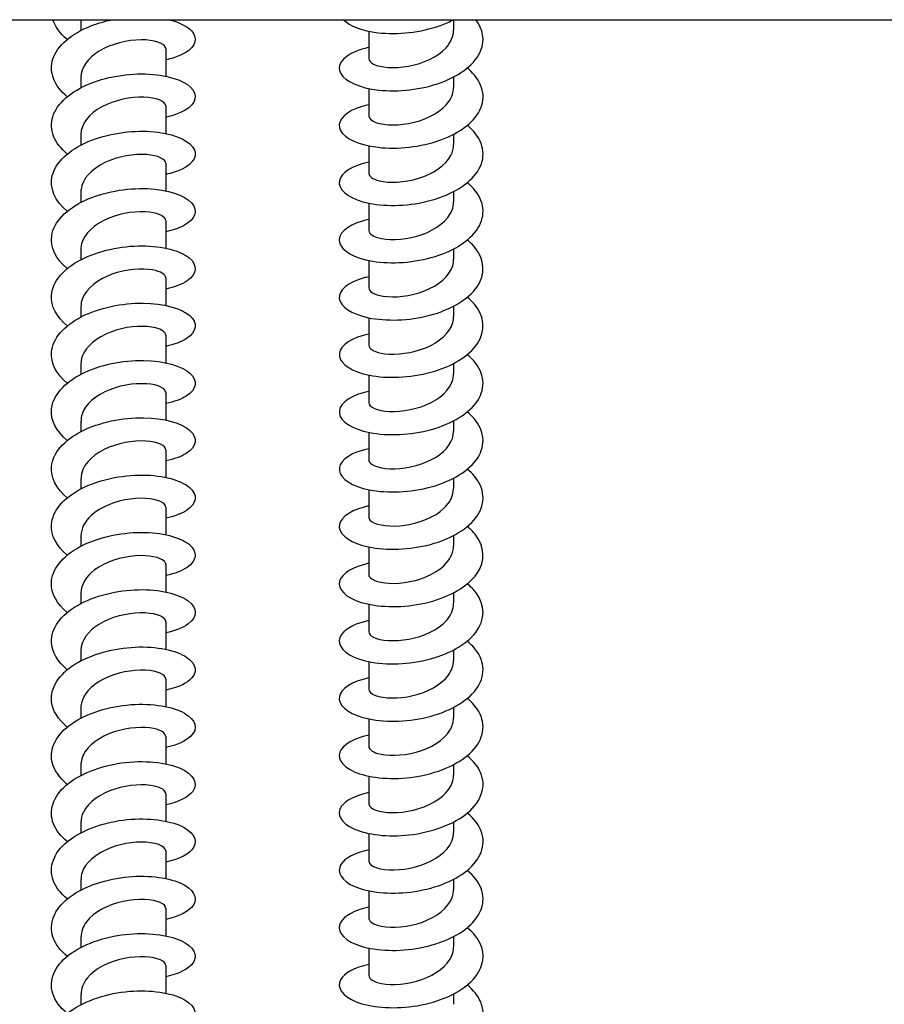
# Model space of a CAD drawing. Units: millimetres. Extents: x -987 to 399, y -7958 to 1626.
# Drawn here: x -191 to -131, y -5778 to -5709 of the extents above; entities that cross this region are included whole.
import ezdxf

# ---------------------------------------------------------------- set-up
doc = ezdxf.new("R2010")
doc.units = ezdxf.units.MM
doc.layers.add('SuP-Sichtbare-Kanten', color=7, linetype='Continuous', lineweight=25)

msp = doc.modelspace()

# ---------------------------------------------------------------- linework, layer by layer
at = {"layer": 'SuP-Sichtbare-Kanten'}
for p, q in [((-283.846, -5709.499), (-63.846, -5709.499)), ((-186.796, -5709.521), (-186.796, -5710.244)), ((-160.896, -5709.499), (-160.896, -5710.221)), ((-166.796, -5710.298), (-166.796, -5712.213)), ((-180.896, -5711.513), (-180.896, -5713.428)), ((-186.796, -5713.505), (-186.796, -5714.228)), ((-160.896, -5713.481), (-160.896, -5714.204)), ((-166.796, -5714.281), (-166.796, -5716.196)), ((-180.896, -5715.497), (-180.896, -5717.412)), ((-186.796, -5717.489), (-186.796, -5718.212)), ((-160.896, -5717.465), (-160.896, -5718.188)), ((-166.796, -5718.265), (-166.796, -5720.18)), ((-180.896, -5719.48), (-180.896, -5721.395)), ((-160.896, -5721.449), (-160.896, -5722.172)), ((-186.796, -5721.472), (-186.796, -5722.196)), ((-166.796, -5722.249), (-166.796, -5724.164)), ((-180.896, -5723.464), (-180.896, -5725.379)), ((-186.796, -5725.456), (-186.796, -5726.179)), ((-160.896, -5725.432), (-160.896, -5726.156)), ((-166.796, -5726.233), (-166.796, -5728.147)), ((-180.896, -5727.448), (-180.896, -5729.363)), ((-186.796, -5729.44), (-186.796, -5730.163)), ((-160.896, -5729.416), (-160.896, -5730.139)), ((-166.796, -5730.216), (-166.796, -5732.131)), ((-180.896, -5731.432), (-180.896, -5733.346)), ((-186.796, -5733.423), (-186.796, -5734.147)), ((-160.896, -5733.4), (-160.896, -5734.123)), ((-166.796, -5734.2), (-166.796, -5736.115)), ((-180.896, -5735.415), (-180.896, -5737.33)), ((-186.796, -5737.407), (-186.796, -5738.13)), ((-160.896, -5737.383), (-160.896, -5738.107)), ((-166.796, -5738.184), (-166.796, -5740.099)), ((-180.896, -5739.399), (-180.896, -5741.314)), ((-186.796, -5741.391), (-186.796, -5742.114)), ((-160.896, -5741.367), (-160.896, -5742.09)), ((-166.796, -5742.167), (-166.796, -5744.082)), ((-180.896, -5743.383), (-180.896, -5745.298)), ((-186.796, -5745.375), (-186.796, -5746.098)), ((-160.896, -5745.351), (-160.896, -5746.074)), ((-166.796, -5746.151), (-166.796, -5748.066)), ((-180.896, -5747.366), (-180.896, -5749.281)), ((-186.796, -5749.358), (-186.796, -5750.082)), ((-160.896, -5749.335), (-160.896, -5750.058)), ((-166.796, -5750.135), (-166.796, -5752.05)), ((-180.896, -5751.35), (-180.896, -5753.265)), ((-186.796, -5753.342), (-186.796, -5754.065)), ((-160.896, -5753.318), (-160.896, -5754.042)), ((-166.796, -5754.119), (-166.796, -5756.033)), ((-180.896, -5755.334), (-180.896, -5757.249)), ((-186.796, -5757.326), (-186.796, -5758.049)), ((-160.896, -5757.302), (-160.896, -5758.025)), ((-166.796, -5758.102), (-166.796, -5760.017)), ((-180.896, -5759.318), (-180.896, -5761.232)), ((-186.796, -5761.309), (-186.796, -5762.033)), ((-160.896, -5761.286), (-160.896, -5762.009)), ((-166.796, -5762.086), (-166.796, -5764.001)), ((-180.896, -5763.301), (-180.896, -5765.216)), ((-186.796, -5765.293), (-186.796, -5766.016)), ((-160.896, -5765.269), (-160.896, -5765.993)), ((-166.796, -5766.07), (-166.796, -5767.985)), ((-180.896, -5767.285), (-180.896, -5769.2)), ((-186.796, -5769.277), (-186.796, -5770)), ((-160.896, -5769.253), (-160.896, -5769.976)), ((-166.796, -5770.053), (-166.796, -5771.968)), ((-180.896, -5771.269), (-180.896, -5773.184)), ((-186.796, -5773.261), (-186.796, -5773.984)), ((-160.896, -5773.237), (-160.896, -5773.96)), ((-166.796, -5774.037), (-166.796, -5775.952)), ((-180.896, -5775.252), (-180.896, -5777.167)), ((-186.796, -5777.244), (-186.796, -5777.968)), ((-160.896, -5777.221), (-160.896, -5777.944))]:
    msp.add_line(p, q, dxfattribs=at)
for points, knots in [([(-187.748, -5714.851), (-188.664, -5714.091), (-189.04, -5713.124), (-188.741, -5712.219), (-188.437, -5711.297), (-187.437, -5710.455), (-186.101, -5709.928), (-185.647, -5709.749), (-185.158, -5709.607), (-184.655, -5709.502)], [259.453423, 259.453423, 259.453423, 259.453423, 260.334169, 260.334169, 260.334169, 261.231931, 261.231931, 261.231931, 261.5372, 261.5372, 261.5372, 261.5372]), ([(-180.661, -5709.501), (-179.85, -5709.706), (-179.251, -5710.038), (-178.995, -5710.417), (-178.633, -5710.952), (-178.966, -5711.566), (-179.873, -5711.971), (-180.163, -5712.1), (-180.511, -5712.207), (-180.899, -5712.287)], [262.39165, 262.39165, 262.39165, 262.39165, 263.026309, 263.026309, 263.026309, 263.922943, 263.922943, 263.922943, 264.210389, 264.210389, 264.210389, 264.210389]), ([(-166.794, -5711.438), (-167.127, -5711.507), (-167.43, -5711.595), (-167.693, -5711.701), (-168.649, -5712.087), (-169.046, -5712.695), (-168.741, -5713.238), (-168.437, -5713.781), (-167.437, -5714.243), (-166.101, -5714.391), (-164.766, -5714.538), (-163.124, -5714.364), (-161.764, -5713.863), (-160.405, -5713.363), (-159.356, -5712.541), (-158.995, -5711.627), (-158.715, -5710.92), (-158.85, -5710.167), (-159.344, -5709.499)], [259.189322, 259.189322, 259.189322, 259.189322, 259.436012, 259.436012, 259.436012, 260.334169, 260.334169, 260.334169, 261.231931, 261.231931, 261.231931, 262.129308, 262.129308, 262.129308, 263.026309, 263.026309, 263.026309, 263.718995, 263.718995, 263.718995, 263.718995]), ([(-168.552, -5709.498), (-168.126, -5709.927), (-167.253, -5710.274), (-166.142, -5710.402), (-164.817, -5710.556), (-163.18, -5710.391), (-161.817, -5709.899), (-161.493, -5709.782), (-161.187, -5709.647), (-160.902, -5709.497)], [266.755594, 266.755594, 266.755594, 266.755594, 267.506002, 267.506002, 267.506002, 268.400943, 268.400943, 268.400943, 268.613415, 268.613415, 268.613415, 268.613415]), ([(-166.788, -5712.213), (-166.788, -5712.349), (-166.678, -5712.485), (-166.455, -5712.593), (-165.985, -5712.822), (-165.031, -5712.913), (-164.026, -5712.728), (-163.021, -5712.542), (-162, -5712.078), (-161.425, -5711.449), (-161.083, -5711.075), (-160.906, -5710.648), (-160.904, -5710.22)], [260.129059, 260.129059, 260.129059, 260.129059, 260.614591, 260.614591, 260.614591, 261.638802, 261.638802, 261.638802, 262.662517, 262.662517, 262.662517, 263.270652, 263.270652, 263.270652, 263.270652]), ([(-180.897, -5711.513), (-180.897, -5711.483), (-180.902, -5711.454), (-180.913, -5711.424), (-181.02, -5711.137), (-181.692, -5710.889), (-182.619, -5710.896), (-183.544, -5710.903), (-184.69, -5711.172), (-185.527, -5711.681), (-186.307, -5712.155), (-186.791, -5712.828), (-186.796, -5713.505)], [-263.270652, -263.270652, -263.270652, -263.270652, -263.164759, -263.164759, -263.164759, -262.129039, -262.129039, -262.129039, -261.093511, -261.093511, -261.093511, -260.129059, -260.129059, -260.129059, -260.129059]), ([(-187.747, -5718.834), (-188.65, -5718.086), (-189.03, -5717.136), (-188.754, -5716.242), (-188.467, -5715.315), (-187.478, -5714.465), (-186.145, -5713.929), (-184.812, -5713.394), (-183.164, -5713.181), (-181.796, -5713.298), (-180.428, -5713.416), (-179.368, -5713.857), (-179, -5714.393), (-178.631, -5714.93), (-178.96, -5715.547), (-179.869, -5715.953), (-180.16, -5716.083), (-180.51, -5716.191), (-180.899, -5716.27)], [253.170237, 253.170237, 253.170237, 253.170237, 254.038244, 254.038244, 254.038244, 254.938971, 254.938971, 254.938971, 255.839245, 255.839245, 255.839245, 256.739077, 256.739077, 256.739077, 257.638476, 257.638476, 257.638476, 257.927204, 257.927204, 257.927204, 257.927204]), ([(-166.794, -5715.422), (-167.106, -5715.486), (-167.391, -5715.567), (-167.642, -5715.664), (-168.619, -5716.044), (-169.041, -5716.652), (-168.754, -5717.198), (-168.467, -5717.745), (-167.478, -5718.215), (-166.145, -5718.369), (-164.812, -5718.524), (-163.164, -5718.357), (-161.796, -5717.859), (-160.428, -5717.361), (-159.368, -5716.54), (-159, -5715.623), (-158.631, -5714.706), (-158.96, -5713.709), (-159.869, -5712.923), (-159.894, -5712.901), (-159.919, -5712.88), (-159.945, -5712.859)], [252.906136, 252.906136, 252.906136, 252.906136, 253.137054, 253.137054, 253.137054, 254.038244, 254.038244, 254.038244, 254.938971, 254.938971, 254.938971, 255.839245, 255.839245, 255.839245, 256.739077, 256.739077, 256.739077, 257.638476, 257.638476, 257.638476, 257.663103, 257.663103, 257.663103, 257.663103]), ([(-166.788, -5716.196), (-166.786, -5716.367), (-166.606, -5716.539), (-166.26, -5716.656), (-165.68, -5716.852), (-164.651, -5716.88), (-163.643, -5716.628), (-162.636, -5716.376), (-161.684, -5715.846), (-161.223, -5715.18), (-161.009, -5714.872), (-160.904, -5714.538), (-160.904, -5714.205)], [253.845874, 253.845874, 253.845874, 253.845874, 254.458095, 254.458095, 254.458095, 255.485586, 255.485586, 255.485586, 256.512494, 256.512494, 256.512494, 256.987467, 256.987467, 256.987467, 256.987467]), ([(-180.896, -5715.497), (-180.896, -5715.487), (-180.897, -5715.478), (-180.898, -5715.468), (-180.933, -5715.178), (-181.535, -5714.907), (-182.426, -5714.881), (-183.318, -5714.855), (-184.467, -5715.083), (-185.343, -5715.559), (-186.22, -5716.036), (-186.792, -5716.753), (-186.796, -5717.48), (-186.796, -5717.483), (-186.796, -5717.486), (-186.796, -5717.489)], [-256.987467, -256.987467, -256.987467, -256.987467, -256.953305, -256.953305, -256.953305, -255.918725, -255.918725, -255.918725, -254.884332, -254.884332, -254.884332, -253.850125, -253.850125, -253.850125, -253.845874, -253.845874, -253.845874, -253.845874]), ([(-187.747, -5722.818), (-188.61, -5722.1), (-189.002, -5721.197), (-188.785, -5720.336), (-188.549, -5719.4), (-187.601, -5718.53), (-186.286, -5717.971), (-184.971, -5717.413), (-183.317, -5717.174), (-181.927, -5717.272), (-180.537, -5717.37), (-179.439, -5717.798), (-179.032, -5718.332), (-178.626, -5718.866), (-178.918, -5719.489), (-179.803, -5719.906), (-180.108, -5720.05), (-180.48, -5720.168), (-180.9, -5720.254)], [246.887052, 246.887052, 246.887052, 246.887052, 247.719653, 247.719653, 247.719653, 248.623826, 248.623826, 248.623826, 249.527475, 249.527475, 249.527475, 250.430613, 250.430613, 250.430613, 251.333249, 251.333249, 251.333249, 251.644019, 251.644019, 251.644019, 251.644019]), ([(-166.795, -5719.405), (-167.054, -5719.458), (-167.295, -5719.524), (-167.512, -5719.6), (-168.538, -5719.962), (-169.02, -5720.564), (-168.785, -5721.117), (-168.549, -5721.671), (-167.601, -5722.159), (-166.286, -5722.336), (-164.971, -5722.512), (-163.317, -5722.369), (-161.927, -5721.889), (-160.537, -5721.409), (-159.439, -5720.599), (-159.032, -5719.683), (-158.626, -5718.768), (-158.918, -5717.764), (-159.803, -5716.965), (-159.849, -5716.923), (-159.896, -5716.883), (-159.945, -5716.843)], [246.622951, 246.622951, 246.622951, 246.622951, 246.814949, 246.814949, 246.814949, 247.719653, 247.719653, 247.719653, 248.623826, 248.623826, 248.623826, 249.527475, 249.527475, 249.527475, 250.430613, 250.430613, 250.430613, 251.333249, 251.333249, 251.333249, 251.379918, 251.379918, 251.379918, 251.379918]), ([(-166.79, -5720.179), (-166.785, -5720.38), (-166.533, -5720.581), (-166.069, -5720.695), (-165.402, -5720.859), (-164.322, -5720.831), (-163.324, -5720.523), (-162.327, -5720.215), (-161.447, -5719.632), (-161.088, -5718.941), (-160.961, -5718.697), (-160.901, -5718.443), (-160.903, -5718.189)], [247.562689, 247.562689, 247.562689, 247.562689, 248.280102, 248.280102, 248.280102, 249.311395, 249.311395, 249.311395, 250.342017, 250.342017, 250.342017, 250.704281, 250.704281, 250.704281, 250.704281]), ([(-180.896, -5719.48), (-180.899, -5719.204), (-181.413, -5718.933), (-182.225, -5718.875), (-183.074, -5718.814), (-184.219, -5718.996), (-185.134, -5719.436), (-186.048, -5719.876), (-186.698, -5720.567), (-186.785, -5721.291), (-186.792, -5721.351), (-186.796, -5721.412), (-186.795, -5721.472)], [-250.704281, -250.704281, -250.704281, -250.704281, -249.715133, -249.715133, -249.715133, -248.68184, -248.68184, -248.68184, -247.648726, -247.648726, -247.648726, -247.562689, -247.562689, -247.562689, -247.562689]), ([(-187.745, -5726.801), (-188.541, -5726.136), (-188.945, -5725.315), (-188.824, -5724.513), (-188.681, -5723.567), (-187.81, -5722.664), (-186.533, -5722.065), (-185.257, -5721.467), (-183.603, -5721.181), (-182.177, -5721.242), (-180.752, -5721.302), (-179.586, -5721.703), (-179.106, -5722.228), (-178.625, -5722.753), (-178.84, -5723.385), (-179.672, -5723.824), (-179.999, -5723.997), (-180.419, -5724.138), (-180.9, -5724.237)], [240.603867, 240.603867, 240.603867, 240.603867, 241.374175, 241.374175, 241.374175, 242.283079, 242.283079, 242.283079, 243.1906, 243.1906, 243.1906, 244.097538, 244.097538, 244.097538, 245.003901, 245.003901, 245.003901, 245.360833, 245.360833, 245.360833, 245.360833]), ([(-166.796, -5723.388), (-166.945, -5723.419), (-167.089, -5723.454), (-167.225, -5723.493), (-168.36, -5723.818), (-168.969, -5724.415), (-168.824, -5724.986), (-168.681, -5725.548), (-167.81, -5726.067), (-166.533, -5726.282), (-165.257, -5726.497), (-163.603, -5726.399), (-162.177, -5725.955), (-160.752, -5725.511), (-159.586, -5724.726), (-159.106, -5723.818), (-158.625, -5722.91), (-158.84, -5721.895), (-159.672, -5721.073), (-159.757, -5720.988), (-159.848, -5720.906), (-159.945, -5720.827)], [240.339766, 240.339766, 240.339766, 240.339766, 240.450844, 240.450844, 240.450844, 241.374175, 241.374175, 241.374175, 242.283079, 242.283079, 242.283079, 243.1906, 243.1906, 243.1906, 244.097538, 244.097538, 244.097538, 245.003901, 245.003901, 245.003901, 245.096733, 245.096733, 245.096733, 245.096733]), ([(-180.898, -5723.464), (-180.904, -5723.212), (-181.322, -5722.963), (-182.019, -5722.879), (-182.816, -5722.782), (-183.949, -5722.914), (-184.898, -5723.313), (-185.846, -5723.712), (-186.575, -5724.372), (-186.751, -5725.09), (-186.781, -5725.211), (-186.795, -5725.333), (-186.794, -5725.456)], [-244.421096, -244.421096, -244.421096, -244.421096, -243.518053, -243.518053, -243.518053, -242.485825, -242.485825, -242.485825, -241.453771, -241.453771, -241.453771, -241.279503, -241.279503, -241.279503, -241.279503]), ([(-166.792, -5724.163), (-166.785, -5724.386), (-166.468, -5724.608), (-165.906, -5724.714), (-165.177, -5724.85), (-164.063, -5724.777), (-163.08, -5724.426), (-162.097, -5724.075), (-161.28, -5723.452), (-161.006, -5722.743), (-160.933, -5722.556), (-160.899, -5722.364), (-160.901, -5722.172)], [241.279503, 241.279503, 241.279503, 241.279503, 242.077405, 242.077405, 242.077405, 243.113043, 243.113043, 243.113043, 244.147918, 244.147918, 244.147918, 244.421096, 244.421096, 244.421096, 244.421096]), ([(-166.796, -5727.371), (-166.912, -5727.395), (-167.025, -5727.422), (-167.134, -5727.451), (-168.258, -5727.752), (-168.904, -5728.316), (-168.842, -5728.872), (-168.779, -5729.428), (-168.009, -5729.961), (-166.807, -5730.214), (-165.606, -5730.466), (-163.997, -5730.429), (-162.556, -5730.048), (-161.115, -5729.666), (-159.872, -5728.944), (-159.271, -5728.073), (-158.669, -5727.201), (-158.722, -5726.193), (-159.412, -5725.341), (-159.563, -5725.156), (-159.743, -5724.979), (-159.947, -5724.811)], [234.056581, 234.056581, 234.056581, 234.056581, 234.14304, 234.14304, 234.14304, 235.038217, 235.038217, 235.038217, 235.933234, 235.933234, 235.933234, 236.828094, 236.828094, 236.828094, 237.722798, 237.722798, 237.722798, 238.618457, 238.618457, 238.618457, 238.813547, 238.813547, 238.813547, 238.813547]), ([(-187.745, -5730.785), (-188.486, -5730.165), (-188.892, -5729.411), (-188.842, -5728.662), (-188.779, -5727.728), (-188.009, -5726.816), (-186.807, -5726.185), (-185.606, -5725.554), (-183.997, -5725.214), (-182.556, -5725.217), (-181.115, -5725.22), (-179.872, -5725.563), (-179.271, -5726.057), (-178.669, -5726.55), (-178.722, -5727.18), (-179.412, -5727.653), (-179.766, -5727.895), (-180.283, -5728.092), (-180.901, -5728.221)], [234.320681, 234.320681, 234.320681, 234.320681, 235.038217, 235.038217, 235.038217, 235.933234, 235.933234, 235.933234, 236.828094, 236.828094, 236.828094, 237.722798, 237.722798, 237.722798, 238.618457, 238.618457, 238.618457, 239.077648, 239.077648, 239.077648, 239.077648]), ([(-166.793, -5728.147), (-166.786, -5728.384), (-166.421, -5728.621), (-165.792, -5728.717), (-165.023, -5728.834), (-163.889, -5728.729), (-162.918, -5728.349), (-161.947, -5727.968), (-161.176, -5727.318), (-160.962, -5726.598), (-160.918, -5726.452), (-160.898, -5726.304), (-160.9, -5726.156)], [234.996318, 234.996318, 234.996318, 234.996318, 235.846669, 235.846669, 235.846669, 236.887218, 236.887218, 236.887218, 237.926909, 237.926909, 237.926909, 238.137911, 238.137911, 238.137911, 238.137911]), ([(-180.9, -5727.448), (-180.907, -5727.222), (-181.236, -5726.996), (-181.813, -5726.893), (-182.548, -5726.761), (-183.659, -5726.841), (-184.636, -5727.194), (-185.613, -5727.548), (-186.421, -5728.171), (-186.69, -5728.878), (-186.76, -5729.062), (-186.793, -5729.251), (-186.791, -5729.439)], [-238.137911, -238.137911, -238.137911, -238.137911, -237.327278, -237.327278, -237.327278, -236.296081, -236.296081, -236.296081, -235.265053, -235.265053, -235.265053, -234.996318, -234.996318, -234.996318, -234.996318]), ([(-166.796, -5731.355), (-166.929, -5731.383), (-167.057, -5731.413), (-167.18, -5731.447), (-168.293, -5731.756), (-168.921, -5732.324), (-168.838, -5732.88), (-168.756, -5733.437), (-167.965, -5733.966), (-166.748, -5734.21), (-165.532, -5734.454), (-163.916, -5734.404), (-162.48, -5734.011), (-161.044, -5733.617), (-159.816, -5732.885), (-159.237, -5732.007), (-158.658, -5731.13), (-158.74, -5730.122), (-159.452, -5729.277), (-159.594, -5729.109), (-159.76, -5728.948), (-159.947, -5728.795)], [227.773395, 227.773395, 227.773395, 227.773395, 227.872125, 227.872125, 227.872125, 228.768487, 228.768487, 228.768487, 229.664673, 229.664673, 229.664673, 230.560685, 230.560685, 230.560685, 231.456525, 231.456525, 231.456525, 232.352196, 232.352196, 232.352196, 232.530362, 232.530362, 232.530362, 232.530362]), ([(-187.745, -5734.768), (-188.501, -5734.137), (-188.906, -5733.367), (-188.838, -5732.604), (-188.756, -5731.669), (-187.965, -5730.761), (-186.748, -5730.138), (-185.532, -5729.515), (-183.916, -5729.186), (-182.48, -5729.201), (-181.044, -5729.216), (-179.816, -5729.57), (-179.237, -5730.068), (-178.658, -5730.567), (-178.74, -5731.196), (-179.452, -5731.663), (-179.804, -5731.893), (-180.306, -5732.081), (-180.901, -5732.205)], [228.037496, 228.037496, 228.037496, 228.037496, 228.768487, 228.768487, 228.768487, 229.664673, 229.664673, 229.664673, 230.560685, 230.560685, 230.560685, 231.456525, 231.456525, 231.456525, 232.352196, 232.352196, 232.352196, 232.794463, 232.794463, 232.794463, 232.794463]), ([(-166.795, -5732.131), (-166.789, -5732.382), (-166.373, -5732.631), (-165.679, -5732.716), (-164.891, -5732.812), (-163.773, -5732.686), (-162.829, -5732.297), (-161.886, -5731.907), (-161.149, -5731.261), (-160.953, -5730.552), (-160.915, -5730.416), (-160.898, -5730.278), (-160.899, -5730.14)], [228.713133, 228.713133, 228.713133, 228.713133, 229.61356, 229.61356, 229.61356, 230.635924, 230.635924, 230.635924, 231.658065, 231.658065, 231.658065, 231.854725, 231.854725, 231.854725, 231.854725]), ([(-180.902, -5731.432), (-180.907, -5731.233), (-181.155, -5731.034), (-181.613, -5730.919), (-182.275, -5730.754), (-183.351, -5730.779), (-184.35, -5731.083), (-185.348, -5731.387), (-186.232, -5731.967), (-186.597, -5732.657), (-186.728, -5732.904), (-186.791, -5733.164), (-186.789, -5733.423)], [-231.854725, -231.854725, -231.854725, -231.854725, -231.142605, -231.142605, -231.142605, -230.112405, -230.112405, -230.112405, -229.082368, -229.082368, -229.082368, -228.713133, -228.713133, -228.713133, -228.713133]), ([(-166.796, -5735.339), (-166.934, -5735.367), (-167.066, -5735.399), (-167.193, -5735.435), (-168.304, -5735.746), (-168.927, -5736.316), (-168.837, -5736.873), (-168.747, -5737.43), (-167.947, -5737.958), (-166.723, -5738.198), (-165.5, -5738.439), (-163.88, -5738.384), (-162.445, -5737.985), (-161.009, -5737.586), (-159.789, -5736.847), (-159.221, -5735.966), (-158.653, -5735.085), (-158.75, -5734.076), (-159.476, -5733.233), (-159.612, -5733.075), (-159.77, -5732.923), (-159.946, -5732.778)], [221.49021, 221.49021, 221.49021, 221.49021, 221.592462, 221.592462, 221.592462, 222.490123, 222.490123, 222.490123, 223.387591, 223.387591, 223.387591, 224.284869, 224.284869, 224.284869, 225.181959, 225.181959, 225.181959, 226.078863, 226.078863, 226.078863, 226.247177, 226.247177, 226.247177, 226.247177]), ([(-187.745, -5738.752), (-188.506, -5738.117), (-188.911, -5737.34), (-188.837, -5736.572), (-188.747, -5735.636), (-187.947, -5734.729), (-186.723, -5734.109), (-185.5, -5733.489), (-183.88, -5733.165), (-182.445, -5733.185), (-181.009, -5733.205), (-179.789, -5733.565), (-179.221, -5734.067), (-178.653, -5734.568), (-178.75, -5735.198), (-179.476, -5735.662), (-179.826, -5735.886), (-180.319, -5736.067), (-180.901, -5736.188)], [221.754311, 221.754311, 221.754311, 221.754311, 222.490123, 222.490123, 222.490123, 223.387591, 223.387591, 223.387591, 224.284869, 224.284869, 224.284869, 225.181959, 225.181959, 225.181959, 226.078863, 226.078863, 226.078863, 226.511278, 226.511278, 226.511278, 226.511278]), ([(-166.796, -5736.115), (-166.796, -5736.119), (-166.796, -5736.123), (-166.796, -5736.127), (-166.782, -5736.414), (-166.212, -5736.688), (-165.345, -5736.727), (-164.478, -5736.767), (-163.343, -5736.562), (-162.455, -5736.108), (-161.568, -5735.655), (-160.957, -5734.961), (-160.901, -5734.242), (-160.898, -5734.202), (-160.896, -5734.163), (-160.896, -5734.123)], [222.429947, 222.429947, 222.429947, 222.429947, 222.443853, 222.443853, 222.443853, 223.467878, 223.467878, 223.467878, 224.491656, 224.491656, 224.491656, 225.51519, 225.51519, 225.51519, 225.57154, 225.57154, 225.57154, 225.57154]), ([(-180.904, -5735.416), (-180.906, -5735.245), (-181.083, -5735.075), (-181.424, -5734.958), (-182.002, -5734.76), (-183.031, -5734.73), (-184.041, -5734.981), (-185.051, -5735.232), (-186.005, -5735.763), (-186.469, -5736.43), (-186.683, -5736.739), (-186.789, -5737.073), (-186.788, -5737.407)], [-225.57154, -225.57154, -225.57154, -225.57154, -224.963831, -224.963831, -224.963831, -223.934595, -223.934595, -223.934595, -222.905516, -222.905516, -222.905516, -222.429947, -222.429947, -222.429947, -222.429947]), ([(-187.745, -5742.736), (-188.501, -5742.104), (-188.906, -5741.334), (-188.838, -5740.571), (-188.755, -5739.633), (-187.959, -5738.723), (-186.737, -5738.1), (-185.514, -5737.477), (-183.892, -5737.15), (-182.453, -5737.169), (-181.015, -5737.187), (-179.791, -5737.547), (-179.222, -5738.05), (-178.652, -5738.552), (-178.75, -5739.183), (-179.478, -5739.647), (-179.828, -5739.87), (-180.32, -5740.051), (-180.901, -5740.172)], [215.471125, 215.471125, 215.471125, 215.471125, 216.20232, 216.20232, 216.20232, 217.101187, 217.101187, 217.101187, 217.999846, 217.999846, 217.999846, 218.898301, 218.898301, 218.898301, 219.796553, 219.796553, 219.796553, 220.228092, 220.228092, 220.228092, 220.228092]), ([(-166.796, -5739.323), (-166.925, -5739.349), (-167.051, -5739.379), (-167.17, -5739.412), (-168.29, -5739.72), (-168.922, -5740.29), (-168.838, -5740.848), (-168.755, -5741.406), (-167.959, -5741.936), (-166.737, -5742.18), (-165.514, -5742.423), (-163.892, -5742.369), (-162.453, -5741.971), (-161.015, -5741.572), (-159.791, -5740.833), (-159.222, -5739.951), (-158.652, -5739.069), (-158.75, -5738.058), (-159.478, -5737.214), (-159.614, -5737.057), (-159.771, -5736.906), (-159.946, -5736.762)], [215.207025, 215.207025, 215.207025, 215.207025, 215.303245, 215.303245, 215.303245, 216.20232, 216.20232, 216.20232, 217.101187, 217.101187, 217.101187, 217.999846, 217.999846, 217.999846, 218.898301, 218.898301, 218.898301, 219.796553, 219.796553, 219.796553, 219.963991, 219.963991, 219.963991, 219.963991]), ([(-166.794, -5740.099), (-166.795, -5740.14), (-166.785, -5740.181), (-166.764, -5740.222), (-166.616, -5740.504), (-165.918, -5740.736), (-164.989, -5740.715), (-164.059, -5740.693), (-162.93, -5740.411), (-162.114, -5739.899), (-161.363, -5739.427), (-160.902, -5738.769), (-160.897, -5738.107)], [216.146762, 216.146762, 216.146762, 216.146762, 216.294302, 216.294302, 216.294302, 217.319888, 217.319888, 217.319888, 218.345204, 218.345204, 218.345204, 219.288355, 219.288355, 219.288355, 219.288355]), ([(-180.905, -5739.399), (-180.904, -5739.26), (-181.02, -5739.12), (-181.254, -5739.01), (-181.737, -5738.784), (-182.704, -5738.698), (-183.714, -5738.893), (-184.724, -5739.088), (-185.741, -5739.563), (-186.301, -5740.201), (-186.622, -5740.565), (-186.786, -5740.978), (-186.788, -5741.391)], [-219.288355, -219.288355, -219.288355, -219.288355, -218.790756, -218.790756, -218.790756, -217.76245, -217.76245, -217.76245, -216.734297, -216.734297, -216.734297, -216.146762, -216.146762, -216.146762, -216.146762]), ([(-187.744, -5746.719), (-188.485, -5746.101), (-188.891, -5745.349), (-188.842, -5744.601), (-188.781, -5743.661), (-188.004, -5742.743), (-186.791, -5742.111), (-185.578, -5741.479), (-183.956, -5741.142), (-182.51, -5741.152), (-181.065, -5741.162), (-179.826, -5741.515), (-179.242, -5742.016), (-178.657, -5742.516), (-178.739, -5743.149), (-179.456, -5743.617), (-179.808, -5743.846), (-180.308, -5744.033), (-180.901, -5744.156)], [209.18794, 209.18794, 209.18794, 209.18794, 209.904263, 209.904263, 209.904263, 210.804645, 210.804645, 210.804645, 211.704803, 211.704803, 211.704803, 212.604739, 212.604739, 212.604739, 213.504457, 213.504457, 213.504457, 213.944907, 213.944907, 213.944907, 213.944907]), ([(-166.796, -5743.306), (-166.903, -5743.328), (-167.008, -5743.353), (-167.109, -5743.379), (-168.246, -5743.679), (-168.903, -5744.245), (-168.842, -5744.804), (-168.781, -5745.364), (-168.004, -5745.901), (-166.791, -5746.152), (-165.578, -5746.404), (-163.956, -5746.361), (-162.51, -5745.97), (-161.065, -5745.58), (-159.826, -5744.846), (-159.242, -5743.965), (-158.657, -5743.084), (-158.739, -5742.071), (-159.456, -5741.223), (-159.597, -5741.057), (-159.762, -5740.897), (-159.947, -5740.746)], [208.923839, 208.923839, 208.923839, 208.923839, 209.003656, 209.003656, 209.003656, 209.904263, 209.904263, 209.904263, 210.804645, 210.804645, 210.804645, 211.704803, 211.704803, 211.704803, 212.604739, 212.604739, 212.604739, 213.504457, 213.504457, 213.504457, 213.680806, 213.680806, 213.680806, 213.680806]), ([(-166.791, -5744.083), (-166.793, -5744.159), (-166.76, -5744.234), (-166.688, -5744.306), (-166.417, -5744.575), (-165.612, -5744.761), (-164.639, -5744.68), (-163.666, -5744.598), (-162.56, -5744.245), (-161.825, -5743.682), (-161.24, -5743.235), (-160.906, -5742.663), (-160.9, -5742.09)], [209.863577, 209.863577, 209.863577, 209.863577, 210.134947, 210.134947, 210.134947, 211.16222, 211.16222, 211.16222, 212.189203, 212.189203, 212.189203, 213.005169, 213.005169, 213.005169, 213.005169]), ([(-180.903, -5743.382), (-180.901, -5743.275), (-180.969, -5743.169), (-181.109, -5743.075), (-181.485, -5742.824), (-182.375, -5742.685), (-183.372, -5742.821), (-184.369, -5742.956), (-185.438, -5743.37), (-186.093, -5743.972), (-186.542, -5744.385), (-186.785, -5744.88), (-186.79, -5745.375)], [-213.005169, -213.005169, -213.005169, -213.005169, -212.623182, -212.623182, -212.623182, -211.595773, -211.595773, -211.595773, -210.568512, -210.568512, -210.568512, -209.863577, -209.863577, -209.863577, -209.863577]), ([(-187.744, -5750.703), (-188.457, -5750.107), (-188.863, -5749.387), (-188.846, -5748.666), (-188.823, -5747.724), (-188.081, -5746.795), (-186.888, -5746.147), (-185.695, -5745.499), (-184.077, -5745.142), (-182.62, -5745.135), (-181.163, -5745.129), (-179.899, -5745.47), (-179.284, -5745.965), (-178.669, -5746.46), (-178.717, -5747.094), (-179.411, -5747.57), (-179.764, -5747.813), (-180.283, -5748.011), (-180.901, -5748.14)], [202.904755, 202.904755, 202.904755, 202.904755, 203.595122, 203.595122, 203.595122, 204.497138, 204.497138, 204.497138, 205.398914, 205.398914, 205.398914, 206.300451, 206.300451, 206.300451, 207.201752, 207.201752, 207.201752, 207.661722, 207.661722, 207.661722, 207.661722]), ([(-166.796, -5747.29), (-166.866, -5747.304), (-166.935, -5747.32), (-167.003, -5747.336), (-168.169, -5747.62), (-168.868, -5748.179), (-168.846, -5748.74), (-168.823, -5749.301), (-168.081, -5749.848), (-166.888, -5750.115), (-165.695, -5750.382), (-164.077, -5750.358), (-162.62, -5749.983), (-161.163, -5749.608), (-159.899, -5748.886), (-159.284, -5748.01), (-158.669, -5747.135), (-158.717, -5746.119), (-159.411, -5745.262), (-159.561, -5745.076), (-159.742, -5744.898), (-159.947, -5744.73)], [202.640654, 202.640654, 202.640654, 202.640654, 202.692862, 202.692862, 202.692862, 203.595122, 203.595122, 203.595122, 204.497138, 204.497138, 204.497138, 205.398914, 205.398914, 205.398914, 206.300451, 206.300451, 206.300451, 207.201752, 207.201752, 207.201752, 207.397621, 207.397621, 207.397621, 207.397621]), ([(-166.789, -5748.066), (-166.791, -5748.174), (-166.722, -5748.282), (-166.581, -5748.376), (-166.201, -5748.627), (-165.307, -5748.765), (-164.308, -5748.626), (-163.308, -5748.488), (-162.239, -5748.071), (-161.588, -5747.467), (-161.146, -5747.056), (-160.907, -5746.565), (-160.902, -5746.074)], [203.580391, 203.580391, 203.580391, 203.580391, 203.96501, 203.96501, 203.96501, 204.994101, 204.994101, 204.994101, 206.02288, 206.02288, 206.02288, 206.721984, 206.721984, 206.721984, 206.721984]), ([(-180.901, -5747.366), (-180.899, -5747.293), (-180.93, -5747.22), (-180.996, -5747.151), (-181.257, -5746.881), (-182.053, -5746.691), (-183.022, -5746.767), (-183.991, -5746.843), (-185.099, -5747.189), (-185.842, -5747.748), (-186.441, -5748.198), (-186.786, -5748.778), (-186.793, -5749.359)], [-206.721984, -206.721984, -206.721984, -206.721984, -206.460911, -206.460911, -206.460911, -205.434367, -205.434367, -205.434367, -204.407965, -204.407965, -204.407965, -203.580391, -203.580391, -203.580391, -203.580391]), ([(-166.796, -5751.273), (-166.813, -5751.277), (-166.83, -5751.28), (-166.847, -5751.284), (-168.052, -5751.545), (-168.81, -5752.091), (-168.845, -5752.653), (-168.88, -5753.215), (-168.191, -5753.777), (-167.029, -5754.065), (-165.868, -5754.354), (-164.259, -5754.358), (-162.788, -5754.008), (-161.316, -5753.658), (-160.014, -5752.956), (-159.353, -5752.089), (-158.693, -5751.222), (-158.688, -5750.204), (-159.341, -5749.335), (-159.505, -5749.116), (-159.71, -5748.909), (-159.948, -5748.714)], [196.357469, 196.357469, 196.357469, 196.357469, 196.370016, 196.370016, 196.370016, 197.27405, 197.27405, 197.27405, 198.177823, 198.177823, 198.177823, 199.081338, 199.081338, 199.081338, 199.984596, 199.984596, 199.984596, 200.887601, 200.887601, 200.887601, 201.114436, 201.114436, 201.114436, 201.114436]), ([(-187.743, -5754.686), (-188.418, -5754.123), (-188.82, -5753.45), (-188.845, -5752.768), (-188.88, -5751.824), (-188.191, -5750.88), (-187.029, -5750.21), (-185.868, -5749.539), (-184.259, -5749.153), (-182.788, -5749.121), (-181.316, -5749.09), (-180.014, -5749.41), (-179.353, -5749.895), (-178.693, -5750.38), (-178.688, -5751.017), (-179.341, -5751.504), (-179.696, -5751.769), (-180.242, -5751.985), (-180.901, -5752.123)], [196.621569, 196.621569, 196.621569, 196.621569, 197.27405, 197.27405, 197.27405, 198.177823, 198.177823, 198.177823, 199.081338, 199.081338, 199.081338, 199.984596, 199.984596, 199.984596, 200.887601, 200.887601, 200.887601, 201.378536, 201.378536, 201.378536, 201.378536]), ([(-166.788, -5752.05), (-166.788, -5752.186), (-166.678, -5752.322), (-166.454, -5752.431), (-165.98, -5752.661), (-165.016, -5752.751), (-164.003, -5752.56), (-162.991, -5752.37), (-161.967, -5751.897), (-161.4, -5751.259), (-161.074, -5750.891), (-160.906, -5750.474), (-160.904, -5750.058)], [197.297206, 197.297206, 197.297206, 197.297206, 197.783702, 197.783702, 197.783702, 198.814744, 198.814744, 198.814744, 199.845451, 199.845451, 199.845451, 200.438799, 200.438799, 200.438799, 200.438799]), ([(-180.898, -5751.35), (-180.897, -5751.312), (-180.905, -5751.274), (-180.923, -5751.237), (-181.059, -5750.954), (-181.745, -5750.718), (-182.67, -5750.733), (-183.595, -5750.749), (-184.726, -5751.024), (-185.549, -5751.532), (-186.316, -5752.005), (-186.791, -5752.671), (-186.796, -5753.342)], [-200.438799, -200.438799, -200.438799, -200.438799, -200.303749, -200.303749, -200.303749, -199.278038, -199.278038, -199.278038, -198.252463, -198.252463, -198.252463, -197.297206, -197.297206, -197.297206, -197.297206]), ([(-166.796, -5755.257), (-167.958, -5755.501), (-168.726, -5756.005), (-168.832, -5756.542), (-168.944, -5757.103), (-168.329, -5757.683), (-167.214, -5758), (-166.098, -5758.317), (-164.506, -5758.36), (-163.018, -5758.044), (-161.53, -5757.727), (-160.179, -5757.055), (-159.457, -5756.201), (-158.734, -5755.348), (-158.657, -5754.328), (-159.252, -5753.444), (-159.429, -5753.18), (-159.666, -5752.93), (-159.949, -5752.698)], [190.074283, 190.074283, 190.074283, 190.074283, 190.940187, 190.940187, 190.940187, 191.845841, 191.845841, 191.845841, 192.751218, 192.751218, 192.751218, 193.656322, 193.656322, 193.656322, 194.561154, 194.561154, 194.561154, 194.83125, 194.83125, 194.83125, 194.83125]), ([(-187.742, -5758.67), (-188.365, -5758.15), (-188.759, -5757.538), (-188.832, -5756.911), (-188.944, -5755.967), (-188.329, -5755.004), (-187.214, -5754.304), (-186.098, -5753.605), (-184.506, -5753.179), (-183.018, -5753.113), (-181.53, -5753.046), (-180.179, -5753.336), (-179.457, -5753.807), (-178.734, -5754.278), (-178.657, -5754.915), (-179.252, -5755.417), (-179.603, -5755.713), (-180.184, -5755.957), (-180.901, -5756.107)], [190.338384, 190.338384, 190.338384, 190.338384, 190.940187, 190.940187, 190.940187, 191.845841, 191.845841, 191.845841, 192.751218, 192.751218, 192.751218, 193.656322, 193.656322, 193.656322, 194.561154, 194.561154, 194.561154, 195.095351, 195.095351, 195.095351, 195.095351]), ([(-166.788, -5756.033), (-166.786, -5756.195), (-166.629, -5756.356), (-166.32, -5756.472), (-165.766, -5756.679), (-164.748, -5756.725), (-163.732, -5756.487), (-162.718, -5756.249), (-161.743, -5755.729), (-161.257, -5755.065), (-161.021, -5754.744), (-160.904, -5754.393), (-160.905, -5754.042)], [191.014021, 191.014021, 191.014021, 191.014021, 191.590218, 191.590218, 191.590218, 192.623345, 192.623345, 192.623345, 193.656116, 193.656116, 193.656116, 194.155613, 194.155613, 194.155613, 194.155613]), ([(-180.896, -5755.334), (-180.896, -5755.333), (-180.896, -5755.332), (-180.896, -5755.33), (-180.9, -5755.043), (-181.461, -5754.766), (-182.325, -5754.723), (-183.188, -5754.679), (-184.324, -5754.879), (-185.216, -5755.33), (-186.109, -5755.78), (-186.727, -5756.473), (-186.79, -5757.193), (-186.794, -5757.237), (-186.796, -5757.281), (-186.796, -5757.326)], [-194.155613, -194.155613, -194.155613, -194.155613, -194.151502, -194.151502, -194.151502, -193.126592, -193.126592, -193.126592, -192.101812, -192.101812, -192.101812, -191.077162, -191.077162, -191.077162, -191.014021, -191.014021, -191.014021, -191.014021]), ([(-187.741, -5762.653), (-188.299, -5762.189), (-188.675, -5761.652), (-188.798, -5761.095), (-189.007, -5760.154), (-188.49, -5759.171), (-187.437, -5758.436), (-186.385, -5757.701), (-184.821, -5757.226), (-183.317, -5757.114), (-181.814, -5757.002), (-180.404, -5757.252), (-179.604, -5757.702), (-178.804, -5758.152), (-178.631, -5758.787), (-179.148, -5759.305), (-179.484, -5759.643), (-180.109, -5759.924), (-180.901, -5760.091)], [184.055199, 184.055199, 184.055199, 184.055199, 184.592653, 184.592653, 184.592653, 185.500314, 185.500314, 185.500314, 186.407681, 186.407681, 186.407681, 187.314756, 187.314756, 187.314756, 188.221541, 188.221541, 188.221541, 188.812166, 188.812166, 188.812166, 188.812166]), ([(-166.795, -5759.241), (-167.868, -5759.468), (-168.614, -5759.914), (-168.798, -5760.407), (-169.007, -5760.964), (-168.49, -5761.563), (-167.437, -5761.915), (-166.385, -5762.266), (-164.821, -5762.358), (-163.317, -5762.086), (-161.814, -5761.814), (-160.404, -5761.181), (-159.604, -5760.348), (-158.804, -5759.515), (-158.631, -5758.497), (-159.148, -5757.595), (-159.334, -5757.27), (-159.608, -5756.963), (-159.95, -5756.682)], [183.791098, 183.791098, 183.791098, 183.791098, 184.592653, 184.592653, 184.592653, 185.500314, 185.500314, 185.500314, 186.407681, 186.407681, 186.407681, 187.314756, 187.314756, 187.314756, 188.221541, 188.221541, 188.221541, 188.548065, 188.548065, 188.548065, 188.548065]), ([(-166.789, -5760.017), (-166.785, -5760.199), (-166.579, -5760.382), (-166.189, -5760.499), (-165.571, -5760.685), (-164.511, -5760.69), (-163.5, -5760.412), (-162.49, -5760.133), (-161.564, -5759.573), (-161.151, -5758.89), (-160.983, -5758.613), (-160.902, -5758.32), (-160.904, -5758.026)], [184.730836, 184.730836, 184.730836, 184.730836, 185.383736, 185.383736, 185.383736, 186.419087, 186.419087, 186.419087, 187.454059, 187.454059, 187.454059, 187.872428, 187.872428, 187.872428, 187.872428]), ([(-180.898, -5759.318), (-180.904, -5759.069), (-181.312, -5758.822), (-181.995, -5758.735), (-182.779, -5758.635), (-183.899, -5758.758), (-184.846, -5759.145), (-185.793, -5759.532), (-186.536, -5760.178), (-186.737, -5760.887), (-186.776, -5761.027), (-186.795, -5761.168), (-186.793, -5761.309)], [-187.872428, -187.872428, -187.872428, -187.872428, -186.979837, -186.979837, -186.979837, -185.955821, -185.955821, -185.955821, -184.931929, -184.931929, -184.931929, -184.730836, -184.730836, -184.730836, -184.730836]), ([(-187.741, -5766.636), (-188.193, -5766.263), (-188.527, -5765.843), (-188.7, -5765.401), (-189.058, -5764.488), (-188.725, -5763.498), (-187.821, -5762.717), (-186.918, -5761.937), (-185.464, -5761.377), (-183.977, -5761.169), (-182.421, -5760.951), (-180.863, -5761.121), (-179.905, -5761.537), (-178.955, -5761.95), (-178.616, -5762.59), (-179.019, -5763.14), (-179.313, -5763.541), (-179.995, -5763.884), (-180.9, -5764.076)], [177.772014, 177.772014, 177.772014, 177.772014, 178.205274, 178.205274, 178.205274, 179.099631, 179.099631, 179.099631, 179.992255, 179.992255, 179.992255, 180.926253, 180.926253, 180.926253, 181.852955, 181.852955, 181.852955, 182.52898, 182.52898, 182.52898, 182.52898]), ([(-166.793, -5763.226), (-167.727, -5763.423), (-168.421, -5763.784), (-168.7, -5764.201), (-169.058, -5764.735), (-168.725, -5765.347), (-167.821, -5765.751), (-166.918, -5766.153), (-165.464, -5766.336), (-163.977, -5766.167), (-162.421, -5765.99), (-160.863, -5765.425), (-159.905, -5764.614), (-158.955, -5763.81), (-158.616, -5762.778), (-159.019, -5761.836), (-159.198, -5761.418), (-159.521, -5761.021), (-159.951, -5760.666)], [177.507913, 177.507913, 177.507913, 177.507913, 178.205274, 178.205274, 178.205274, 179.099631, 179.099631, 179.099631, 179.992255, 179.992255, 179.992255, 180.926253, 180.926253, 180.926253, 181.852955, 181.852955, 181.852955, 182.26488, 182.26488, 182.26488, 182.26488]), ([(-166.79, -5764), (-166.785, -5764.2), (-166.534, -5764.401), (-166.072, -5764.515), (-165.403, -5764.681), (-164.314, -5764.652), (-163.31, -5764.34), (-162.307, -5764.028), (-161.426, -5763.436), (-161.076, -5762.738), (-160.957, -5762.502), (-160.901, -5762.256), (-160.903, -5762.009)], [178.44765, 178.44765, 178.44765, 178.44765, 179.163418, 179.163418, 179.163418, 180.201134, 180.201134, 180.201134, 181.238447, 181.238447, 181.238447, 181.589243, 181.589243, 181.589243, 181.589243]), ([(-180.901, -5763.302), (-180.907, -5763.092), (-181.186, -5762.882), (-181.691, -5762.771), (-182.378, -5762.619), (-183.459, -5762.664), (-184.444, -5762.982), (-185.429, -5763.301), (-186.285, -5763.889), (-186.624, -5764.579), (-186.738, -5764.81), (-186.792, -5765.051), (-186.79, -5765.293)], [-181.589243, -181.589243, -181.589243, -181.589243, -180.837585, -180.837585, -180.837585, -179.8143, -179.8143, -179.8143, -178.791135, -178.791135, -178.791135, -178.44765, -178.44765, -178.44765, -178.44765]), ([(-187.741, -5770.62), (-188.214, -5770.229), (-188.557, -5769.786), (-188.724, -5769.321), (-189.052, -5768.405), (-188.685, -5767.418), (-187.756, -5766.645), (-186.826, -5765.873), (-185.352, -5765.328), (-183.861, -5765.137), (-182.369, -5764.945), (-180.891, -5765.108), (-179.955, -5765.499), (-179.019, -5765.891), (-178.643, -5766.498), (-178.962, -5767.037), (-179.22, -5767.474), (-179.929, -5767.855), (-180.898, -5768.061)], [171.488828, 171.488828, 171.488828, 171.488828, 171.942648, 171.942648, 171.942648, 172.83754, 172.83754, 172.83754, 173.732355, 173.732355, 173.732355, 174.627092, 174.627092, 174.627092, 175.521752, 175.521752, 175.521752, 176.245795, 176.245795, 176.245795, 176.245795]), ([(-166.794, -5767.209), (-167.755, -5767.413), (-168.46, -5767.789), (-168.724, -5768.221), (-169.052, -5768.76), (-168.685, -5769.368), (-167.756, -5769.762), (-166.826, -5770.156), (-165.352, -5770.324), (-163.861, -5770.137), (-162.369, -5769.95), (-160.891, -5769.409), (-159.955, -5768.639), (-159.019, -5767.87), (-158.643, -5766.884), (-158.962, -5765.967), (-159.126, -5765.495), (-159.472, -5765.046), (-159.951, -5764.65)], [171.224727, 171.224727, 171.224727, 171.224727, 171.942648, 171.942648, 171.942648, 172.83754, 172.83754, 172.83754, 173.732355, 173.732355, 173.732355, 174.627092, 174.627092, 174.627092, 175.521752, 175.521752, 175.521752, 175.981694, 175.981694, 175.981694, 175.981694]), ([(-180.904, -5767.285), (-180.906, -5767.112), (-181.09, -5766.939), (-181.442, -5766.822), (-182.024, -5766.629), (-183.048, -5766.603), (-184.052, -5766.854), (-185.055, -5767.105), (-186.002, -5767.632), (-186.465, -5768.294), (-186.681, -5768.604), (-186.789, -5768.94), (-186.788, -5769.277)], [-175.306058, -175.306058, -175.306058, -175.306058, -174.688146, -174.688146, -174.688146, -173.665563, -173.665563, -173.665563, -172.643095, -172.643095, -172.643095, -172.164465, -172.164465, -172.164465, -172.164465]), ([(-166.791, -5767.984), (-166.785, -5768.197), (-166.496, -5768.411), (-165.976, -5768.521), (-165.269, -5768.67), (-164.159, -5768.614), (-163.164, -5768.276), (-162.169, -5767.938), (-161.326, -5767.322), (-161.026, -5766.614), (-160.94, -5766.411), (-160.9, -5766.202), (-160.902, -5765.993)], [172.164465, 172.164465, 172.164465, 172.164465, 172.928407, 172.928407, 172.928407, 173.968633, 173.968633, 173.968633, 175.00843, 175.00843, 175.00843, 175.306058, 175.306058, 175.306058, 175.306058]), ([(-166.794, -5771.193), (-167.777, -5771.401), (-168.492, -5771.791), (-168.741, -5772.235), (-169.045, -5772.777), (-168.652, -5773.383), (-167.701, -5773.769), (-166.751, -5774.155), (-165.264, -5774.309), (-163.772, -5774.109), (-162.28, -5773.908), (-160.814, -5773.354), (-159.898, -5772.575), (-158.982, -5771.797), (-158.636, -5770.807), (-158.983, -5769.893), (-159.154, -5769.442), (-159.491, -5769.013), (-159.951, -5768.633)], [164.941542, 164.941542, 164.941542, 164.941542, 165.676159, 165.676159, 165.676159, 166.571616, 166.571616, 166.571616, 167.46699, 167.46699, 167.46699, 168.362282, 168.362282, 168.362282, 169.257494, 169.257494, 169.257494, 169.698509, 169.698509, 169.698509, 169.698509]), ([(-187.741, -5774.604), (-188.231, -5774.198), (-188.582, -5773.737), (-188.741, -5773.254), (-189.045, -5772.334), (-188.652, -5771.349), (-187.701, -5770.585), (-186.751, -5769.82), (-185.264, -5769.287), (-183.772, -5769.109), (-182.28, -5768.931), (-180.814, -5769.108), (-179.898, -5769.507), (-178.982, -5769.907), (-178.636, -5770.519), (-178.983, -5771.055), (-179.256, -5771.477), (-179.955, -5771.844), (-180.899, -5772.044)], [165.205643, 165.205643, 165.205643, 165.205643, 165.676159, 165.676159, 165.676159, 166.571616, 166.571616, 166.571616, 167.46699, 167.46699, 167.46699, 168.362282, 168.362282, 168.362282, 169.257494, 169.257494, 169.257494, 169.96261, 169.96261, 169.96261, 169.96261]), ([(-166.791, -5771.968), (-166.785, -5772.19), (-166.469, -5772.412), (-165.909, -5772.518), (-165.176, -5772.656), (-164.052, -5772.581), (-163.063, -5772.224), (-162.075, -5771.868), (-161.258, -5771.236), (-160.995, -5770.52), (-160.929, -5770.342), (-160.899, -5770.159), (-160.901, -5769.977)], [165.88128, 165.88128, 165.88128, 165.88128, 166.677825, 166.677825, 166.677825, 167.720707, 167.720707, 167.720707, 168.763137, 168.763137, 168.763137, 169.022872, 169.022872, 169.022872, 169.022872]), ([(-180.906, -5771.269), (-180.905, -5771.125), (-181.029, -5770.981), (-181.278, -5770.869), (-181.791, -5770.639), (-182.815, -5770.566), (-183.857, -5770.792), (-184.891, -5771.016), (-185.903, -5771.534), (-186.413, -5772.206), (-186.663, -5772.536), (-186.787, -5772.898), (-186.787, -5773.261)], [-169.022872, -169.022872, -169.022872, -169.022872, -168.508235, -168.508235, -168.508235, -167.448452, -167.448452, -167.448452, -166.396949, -166.396949, -166.396949, -165.88128, -165.88128, -165.88128, -165.88128]), ([(-166.794, -5775.176), (-167.794, -5775.388), (-168.516, -5775.789), (-168.754, -5776.242), (-169.039, -5776.786), (-168.625, -5777.389), (-167.659, -5777.769), (-166.693, -5778.149), (-165.195, -5778.294), (-163.702, -5778.083), (-162.21, -5777.872), (-160.753, -5777.307), (-159.854, -5776.521), (-158.955, -5775.736), (-158.632, -5774.743), (-159.001, -5773.83), (-159.176, -5773.396), (-159.507, -5772.984), (-159.951, -5772.617)], [158.658357, 158.658357, 158.658357, 158.658357, 159.405612, 159.405612, 159.405612, 160.30166, 160.30166, 160.30166, 161.197622, 161.197622, 161.197622, 162.093499, 162.093499, 162.093499, 162.98929, 162.98929, 162.98929, 163.415324, 163.415324, 163.415324, 163.415324]), ([(-187.741, -5778.588), (-188.244, -5778.171), (-188.6, -5777.696), (-188.754, -5777.198), (-189.039, -5776.276), (-188.625, -5775.293), (-187.659, -5774.535), (-186.693, -5773.776), (-185.195, -5773.253), (-183.702, -5773.085), (-182.21, -5772.917), (-180.753, -5773.104), (-179.854, -5773.511), (-178.955, -5773.917), (-178.632, -5774.532), (-179.001, -5775.066), (-179.285, -5775.477), (-179.975, -5775.832), (-180.899, -5776.028)], [158.922458, 158.922458, 158.922458, 158.922458, 159.405612, 159.405612, 159.405612, 160.30166, 160.30166, 160.30166, 161.197622, 161.197622, 161.197622, 162.093499, 162.093499, 162.093499, 162.98929, 162.98929, 162.98929, 163.679424, 163.679424, 163.679424, 163.679424]), ([(-166.792, -5775.952), (-166.786, -5776.175), (-166.465, -5776.398), (-165.9, -5776.503), (-165.178, -5776.637), (-164.083, -5776.566), (-163.11, -5776.224), (-162.136, -5775.883), (-161.318, -5775.275), (-161.025, -5774.579), (-160.94, -5774.377), (-160.9, -5774.169), (-160.902, -5773.961)], [159.598094, 159.598094, 159.598094, 159.598094, 160.398917, 160.398917, 160.398917, 161.421202, 161.421202, 161.421202, 162.443376, 162.443376, 162.443376, 162.739687, 162.739687, 162.739687, 162.739687]), ([(-180.905, -5775.252), (-180.905, -5775.109), (-181.028, -5774.965), (-181.276, -5774.854), (-181.778, -5774.628), (-182.773, -5774.551), (-183.797, -5774.763), (-184.821, -5774.975), (-185.835, -5775.474), (-186.367, -5776.131), (-186.646, -5776.476), (-186.787, -5776.86), (-186.787, -5777.244)], [-162.739687, -162.739687, -162.739687, -162.739687, -162.226845, -162.226845, -162.226845, -161.185466, -161.185466, -161.185466, -160.144526, -160.144526, -160.144526, -159.598094, -159.598094, -159.598094, -159.598094]), ([(-166.794, -5779.16), (-167.791, -5779.371), (-168.511, -5779.77), (-168.752, -5780.221), (-169.041, -5780.765), (-168.629, -5781.37), (-167.664, -5781.751), (-166.7, -5782.132), (-165.202, -5782.278), (-163.708, -5782.067), (-162.214, -5781.857), (-160.756, -5781.292), (-159.856, -5780.506), (-158.945, -5779.711), (-158.625, -5778.703), (-159.015, -5777.781), (-159.193, -5777.359), (-159.518, -5776.958), (-159.951, -5776.601)], [152.375172, 152.375172, 152.375172, 152.375172, 153.120084, 153.120084, 153.120084, 154.016754, 154.016754, 154.016754, 154.913333, 154.913333, 154.913333, 155.809823, 155.809823, 155.809823, 156.716942, 156.716942, 156.716942, 157.132138, 157.132138, 157.132138, 157.132138]), ([(-187.741, -5782.571), (-188.241, -5782.157), (-188.596, -5781.684), (-188.752, -5781.189), (-189.041, -5780.267), (-188.629, -5779.283), (-187.664, -5778.523), (-186.7, -5777.763), (-185.202, -5777.238), (-183.708, -5777.069), (-182.214, -5776.901), (-180.756, -5777.087), (-179.856, -5777.494), (-178.945, -5777.905), (-178.625, -5778.53), (-179.015, -5779.069), (-179.306, -5779.472), (-179.99, -5779.819), (-180.899, -5780.011)], [152.639272, 152.639272, 152.639272, 152.639272, 153.120084, 153.120084, 153.120084, 154.016754, 154.016754, 154.016754, 154.913333, 154.913333, 154.913333, 155.809823, 155.809823, 155.809823, 156.716942, 156.716942, 156.716942, 157.396239, 157.396239, 157.396239, 157.396239])]:
    msp.add_open_spline(points, degree=3, knots=knots, dxfattribs=at)
for points in [[(-187.748, -5710.867), (-188.242, -5710.457), (-188.58, -5709.986), (-188.738, -5709.498)], [(-186.794, -5709.499), (-186.794, -5709.507), (-186.794, -5709.514), (-186.794, -5709.521)]]:
    msp.add_open_spline(points, degree=3, dxfattribs=at)

doc.saveas('drawing.dxf')
